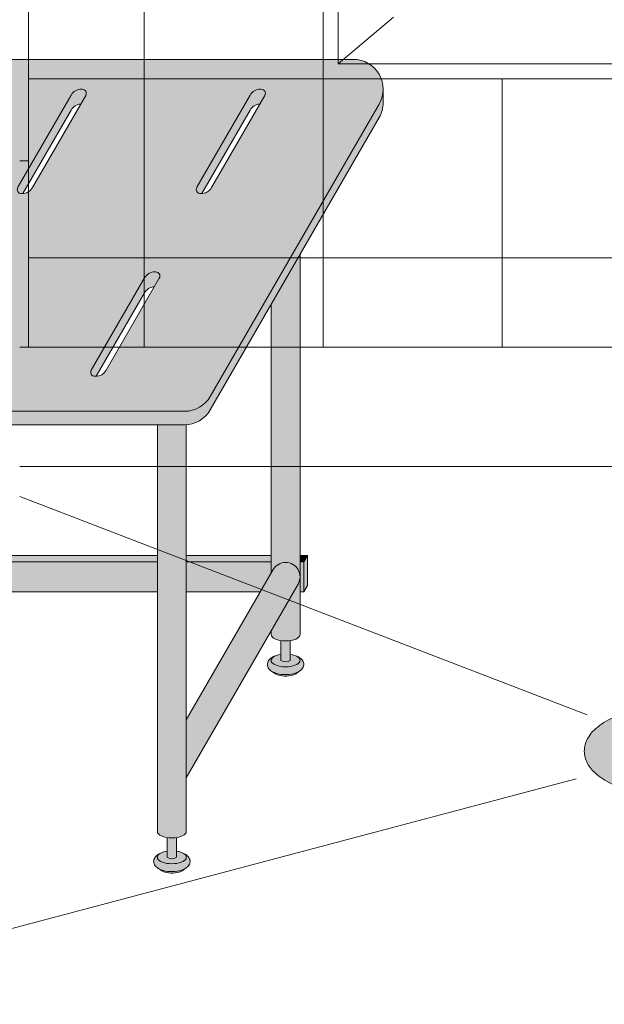
# Model space of a CAD drawing. Units: inches. Extents: x 2 to 891, y -14 to 291.
# Drawn here: x 313 to 333, y 180 to 213 of the extents above; entities that cross this region are included whole.
import ezdxf

# ---------------------------------------------------------------- set-up
doc = ezdxf.new("R2010")
doc.units = ezdxf.units.IN
doc.header["$LTSCALE"] = 0.375
doc.header["$MEASUREMENT"] = 0
doc.layers.get('0').update_dxf_attribs({"lineweight": 13})
doc.layers.add('FILL1', color=254, linetype='Continuous', lineweight=13)
doc.layers.add('OBJECT', color=7, linetype='Continuous', lineweight=13)
doc.layers.add('Seat Fill Top', color=7, linetype='Continuous', lineweight=13, true_color=0xffffff)

# ---------------------------------------------------------------- blocks, each defined once
blk = doc.blocks.new('4LDS4848B perspective')
at = {"layer": 'OBJECT'}
for p, q in [((-21.87499999999983, 49.74278579257486), (-21.87499999999983, -25.50721420742525)), ((-17.99999999999989, 25.49278579257475), (-17.99999999999989, -25.50721420742525)), ((-11.99999999999989, 25.49278579257475), (-11.99999999999989, -25.50721420742525)), ((-11.99999999999989, -4.50721420742525), (-11.99999999999989, -16.50721420742525)), ((-11.49999999997715, -12.50721420728757), (-11.49999999999989, -16.00721420742184)), ((-9.643525833296508, -14.43770170833704), (-11.49999999999591, -16.00721420742184)), ((-11.49999999999591, -16.00721420742184), (11.49999999999966, -16.00721420742173)), ((-21.87499999999989, -16.50721420742525), (21.87500000000011, -16.50721420742525)), ((-5.999999999999886, -16.50721420742525), (-5.999999999999886, -25.50721420742525)), ((-21.87499999999983, -19.25721420742525), (-22.17264973081029, -19.25721420742525)), ((-21.87499999999989, -22.50721420742525), (21.87500000000011, -22.50721420742525)), ((-21.87499999999983, -25.50721420742525), (-22.17264973081029, -25.50721420742525)), ((21.87500000000011, -25.50721420742525), (-21.87499999999983, -25.50721420742525)), ((-21.87499999999983, -29.50721420742525), (-22.17264973081029, -29.50721420742525)), ((21.87500000000011, -29.50721420742525), (-21.87499999999983, -29.50721420742525)), ((-22.17264973081024, -30.50721420742525), (-3.157494927956918, -37.82987841422039)), ((-3.521275406476093, -39.97914887544346), (-32.02505531845281, -47.53421382408635))]:
    blk.add_line(p, q, dxfattribs=at)
blk = doc.blocks.new('SE2216PHS-ISO')
at = {"layer": 'FILL1'}
h = blk.add_hatch(color=256, dxfattribs=at)
h.paths.add_polyline_path([(14.58641275765021, 22.89979830559387), (14.5598399783857, 22.89979830559387, 0.2679491924311312), (14.21342981687192, 22.69979830559385), (12.42941748507617, 19.60979830559382, 0.5773502691896152), (12.550661041606, 19.39979830559383), (12.5772338208705, 19.39979830559383, 0.0124440613874375), (12.59713507177663, 19.40029368708189), (14.21342981687192, 22.19979830559385, -0.2546560120979425), (14.53993872747958, 22.39930292410581), (14.70765631418004, 22.68979830559388, 0.5773502691896156)], flags=16)
h.paths.add_polyline_path([(8.707656314180042, 22.68979830559388, 0.5773502691896156), (8.586412757650214, 22.89979830559387), (8.559839978385702, 22.89979830559387, 0.2679491924311312), (8.213429816871923, 22.69979830559385), (6.429417485076171, 19.60979830559382, 0.5773502691896153), (6.550661041605998, 19.39979830559383), (6.577233820870505, 19.39979830559383, 0.01244406138743919), (6.597135071776631, 19.40029368708189), (8.213429816871923, 22.19979830559385, -0.2546560120979425), (8.539938727479583, 22.39930292410581)], flags=17)
h.paths.add_polyline_path([(11.17138591539399, 16.56479830559388, 0.5773502691896236), (11.05014235886416, 16.77479830559387), (11.02356957959965, 16.77479830559387, 0.2679491924311304), (10.67715941808587, 16.57479830559385), (8.893147086290119, 13.48479830559382, 0.5773502691896194), (9.014390642819947, 13.27479830559383), (9.040963422084452, 13.27479830559383, 0.01244406138743864), (9.060864672990578, 13.27529368708189), (10.67715941808587, 16.07479830559385, -0.2546560120979413), (11.00366832869353, 16.27430292410581)], flags=17)
h.paths.add_polyline_path([(5.17138591539399, 16.56479830559388, 0.5773502691896178), (5.050142358864162, 16.77479830559387), (5.023569579599649, 16.77479830559387, 0.2679491924311319), (4.67715941808587, 16.57479830559385), (2.893147086290119, 13.48479830559382, 0.5773502691896143), (3.014390642819946, 13.27479830559383), (3.040963422084452, 13.27479830559383, 0.01244406138743893), (3.060864672990578, 13.27529368708189), (4.67715941808587, 16.07479830559385, -0.2546560120979425), (5.00366832869353, 16.27430292410581)], flags=17)
h.paths.add_polyline_path([(12.88242499469524, 12.15020169440763), (18.54022473611478, 21.94979830559414, 0.1316524975874077), (18.67419933233055, 22.44979830559414), (18.67419933233055, 22.89979830559407, -0.1316524975874521), (18.54022473611519, 22.39979830559379), (12.88242499469524, 12.60020169440741, -0.2679491924310688), (12.01639959091134, 12.10020169440682), (-0.1741993323291811, 12.10020169440636, -0.414213562373095), (-1.174199332329181, 13.10020169440636), (-1.174199332329181, 12.65020169440654, 0.4142135623730952), (-0.1741993323291811, 11.65020169440654), (12.01639959091134, 11.650201694407, 0.2679491924310755)])
for points in [[(15.89041358368081, 17.36019075911808), (14.91982534838485, 15.67908262235739), (14.91982534838576, 6.679351525347251), (14.98484243184316, 6.791964417255691, -0.7673269879748361), (15.89041358368081, 6.549317358431843)], [(11.10732506858881, 7.04931735843299), (11.10732506858881, 7.265823709379353), (5.391544257543273, 7.265823709379283), (5.391544257543273, 7.049317358432667)], [(16.14041358368127, 7.26582370937934), (15.89041358368081, 7.265823709379312), (15.89041358368081, 7.049317358433207), (16.01541358368127, 7.049317358433235)], [(16.14041358368081, 7.265823709379085), (16.01541358368127, 7.049317358433491), (16.01541358368172, 6.049317358432184), (16.14041358368218, 6.265823709379625)], [(11.10732506858881, 6.049317358432343), (11.10732506858881, 7.049317358433002), (5.391544257543273, 7.04931735843261), (5.391544257543273, 6.049317358432411)], [(15.82539650022477, 6.306670299608363, 1), (14.98484243184362, 6.791964417256885), (12.07791330388407, 1.757015473632662), (12.0779133038842, -0.1841609969641507)], [(16.01541358368081, 7.049317358433207), (15.89041358368081, 7.049317358433235), (15.89041358368081, 6.049317358432383), (16.01541358368172, 6.049317358432383)]]:
    blk.add_hatch(color=256, dxfattribs=at).paths.add_polyline_path(points)
h = blk.add_hatch(color=256, dxfattribs=at)
edge = h.paths.add_edge_path()
edge.add_arc((12.01639959091131, 12.65020169440748), 0.9999999999999934, 269.99999999997397, 273.5267026613607, ccw=False)
edge.add_line((12.01639959091131, 11.65020169440748), (11.10732506858926, 11.65020169440742))
edge.add_line((11.10732506858881, 11.65020169440742), (11.10732506858835, -1.983403969828178))
edge.add_ellipse((11.59261918623656, -1.983403969828263), major_axis=(-0.4852941176477543, 5.175304621325505e-14), ratio=0.446134298914566, start_angle=1.368910734901898e-11, end_angle=71.21791428946233)
edge.add_ellipse((11.59261918623656, -1.983403969828263), major_axis=(-0.4852941176477543, 5.175304621325505e-14), ratio=0.446134298914566, start_angle=71.21791428946233, end_angle=108.782085710543)
edge.add_ellipse((11.59261918623656, -1.983403969828263), major_axis=(-0.4852941176477543, 5.175304621325505e-14), ratio=0.446134298914566, start_angle=108.782085710543, end_angle=180.0000000000137)
edge.add_line((12.07791330388432, -1.983403969829002), (12.07791330388341, 11.65209545601578))
h = blk.add_hatch(color=256, dxfattribs=at)
h.paths.add_polyline_path([(14.91982534838531, 6.679351525347224), (14.91982534838529, 7.049317358433179), (12.07791330388371, 7.04931735843302), (12.07791330388378, 6.049317358432445), (14.5560749525181, 6.049317358432383)])
h.paths.add_polyline_path([(14.91982534838528, 7.265823709379313), (12.0779133038837, 7.265823709379207), (12.07791330388371, 7.049317358433019), (14.91982534838528, 7.049317358433177)])
h = blk.add_hatch(color=256, dxfattribs=at)
edge = h.paths.add_edge_path()
edge.add_arc((15.40511946603215, 6.549317358430109), 0.485294117648725, -30.000000000063608, 2.9189095585024916e-10, ccw=False)
edge.add_line((15.82539650022295, 6.306670299605209), (14.9198253483853, 4.738175054754272))
edge.add_line((14.9198253483853, 4.738175054754272), (14.9198253483853, 4.62004021865102))
edge.add_ellipse((15.40511946603306, 4.620040218651731), major_axis=(-0.4852941176477543, 5.175304621325505e-14), ratio=0.446134298914566, start_angle=1.368910734901898e-11, end_angle=71.21791428946233)
edge.add_ellipse((15.40511946603306, 4.620040218651731), major_axis=(-0.4852941176477543, 5.175304621325505e-14), ratio=0.446134298914566, start_angle=71.21791428946233, end_angle=108.782085710543)
edge.add_ellipse((15.40511946603306, 4.620040218651731), major_axis=(-0.4852941176477543, 5.175304621325505e-14), ratio=0.446134298914566, start_angle=108.782085710543, end_angle=180.0000000000137)
edge.add_line((15.89041358368081, 4.62004021865247), (15.89041358368081, 6.549317358432582))
h = blk.add_hatch(color=256, dxfattribs=at)
edge = h.paths.add_edge_path()
edge.add_ellipse((15.40511946603306, 4.620040218651731), major_axis=(-0.4852941176477543, 5.175304621325505e-14), ratio=0.446134298914566, start_angle=71.21791428946233, end_angle=108.78208571054299, ccw=False)
edge.add_line((15.24886946603351, 4.415062836414229), (15.24886946603306, 3.751722094241394))
edge.add_arc((15.40511946603306, 3.961616098798636), 0.2616668791594961, 233.3351418275901, 306.6648581724099)
edge.add_line((15.56136946603306, 3.751722094241394), (15.56136946603306, 4.415062836414201))
h = blk.add_hatch(color=256, dxfattribs=at)
edge = h.paths.add_edge_path()
edge.add_ellipse((15.40511946603215, 3.751722094241451), major_axis=(0.4852941176478437, 1.166746430055738e-14), ratio=0.4461342989144839, start_angle=140.4923766182403, end_angle=399.1198090078655)
edge.add_ellipse((15.40511946603215, 3.751722094241451), major_axis=(0.4852941176478437, 1.166746430055738e-14), ratio=0.4461342989144839, start_angle=399.1198090078655, end_angle=431.2179142893494)
edge.add_line((15.56136946603351, 3.956699476478725), (15.56136946603306, 3.751722094241394))
edge.add_arc((15.40511946603306, 3.961616098798636), 0.2616668791594961, 233.33514182759012, 306.6648581724099, ccw=False)
edge.add_line((15.24886946603306, 3.751722094241394), (15.24886946603306, 3.956699476479095))
edge.add_ellipse((15.40511946603215, 3.751722094241451), major_axis=(0.4852941176478437, 1.166746430055738e-14), ratio=0.4461342989144839, start_angle=108.7820857104225, end_angle=140.4923766182403)
h = blk.add_hatch(color=256, dxfattribs=at)
edge = h.paths.add_edge_path()
edge.add_spline(control_points=[(15.88559126967425, 3.394439384206983), (15.92141012865272, 3.419348421563377), (15.95313986141605, 3.449221616157793), (16.00470606132217, 3.530099929807484), (16.02034433321273, 3.585962088474936), (16.00728599386434, 3.694298511825316), (15.98088056448773, 3.742014819630306), (15.90452117399468, 3.826187098254714), (15.8497771829941, 3.859512491367276), (15.7858044146094, 3.886593117126957), (15.78371880720329, 3.887463595251241), (15.7816243839095, 3.888325493380343)], knot_values=[2.315626468868737, 2.315626468868737, 2.315626468868737, 2.315626468868737, 2.60722743622083, 2.60722743622083, 2.938076511996497, 2.938076511996497, 3.268925587772164, 3.268925587772164, 3.695991378786112, 3.695991378786112, 3.710319608146761, 3.710319608146761, 3.710319608146761, 3.710319608146761], degree=3, periodic=0)
edge.add_ellipse((15.40511946603215, 3.751722094241451), major_axis=(0.4852941176478437, 1.166746430055738e-14), ratio=0.4461342989144839, start_angle=140.4923766182403, end_angle=399.11980900786546, ccw=False)
edge.add_spline(control_points=[(15.03069566949739, 3.88945929547814), (14.99250456954246, 3.873876073912903), (14.95708696799443, 3.855208712400817), (14.89021174463028, 3.80866466114194), (14.85896981973633, 3.779658115411884), (14.81087173166611, 3.706420069007329), (14.79482534838621, 3.660734135309959), (14.79482534838621, 3.613545892412596), (14.79482534838621, 3.559649899934989), (14.81579223900621, 3.508320526211527), (14.88303287960548, 3.419446608390167), (14.93284169244157, 3.38445134891581), (15.06750237280698, 3.317809675078315), (15.16063503641794, 3.293168169568567), (15.36823254932256, 3.267473853491857), (15.48328565725819, 3.269360310351097), (15.69591746074616, 3.303569089130356), (15.79296471423527, 3.334671738969099), (15.87587509416267, 3.387824037517483), (15.88077022098764, 3.39108674581292), (15.88559126967425, 3.394439384206983)], knot_values=[3.71031960814676, 3.71031960814676, 3.71031960814676, 3.71031960814676, 3.970818651898325, 3.970818651898325, 4.25583431994044, 4.25583431994044, 4.540849987982556, 4.540849987982556, 4.540849987982556, 4.866380275986973, 4.866380275986973, 5.274487234874363, 5.274487234874363, 5.841024801906941, 5.841024801906941, 6.457746190249374, 6.457746190249374, 7.074467578591808, 7.074467578591808, 7.113715687015382, 7.113715687015382, 7.113715687015382, 7.113715687015382], degree=3, periodic=0)
h = blk.add_hatch(color=256, dxfattribs=at)
edge = h.paths.add_edge_path()
edge.add_spline(control_points=[(15.0718939627202, 3.301722094241434), (15.09122215753882, 3.288097026180743), (15.12359195042222, 3.270778042225608), (15.24035531049662, 3.233008800145605), (15.34386769931984, 3.219234797854462), (15.54417828717555, 3.225928396828813), (15.64067633833997, 3.2467561691874), (15.72339005643403, 3.283032961919254), (15.74035328446803, 3.293115329971222), (15.7522650600647, 3.301722094241406)], knot_values=[3.689963567044109, 3.689963567044109, 3.689963567044109, 3.689963567044109, 4.083871524789836, 4.083871524789836, 4.785972266754666, 4.785972266754666, 5.488073008719497, 5.488073008719497, 5.733635841197708, 5.733635841197708, 5.733635841197708, 5.733635841197708], degree=3, periodic=0)
edge.add_line((15.75226506006379, 3.301722094241491), (15.88559126960695, 3.394439384207836))
edge.add_spline(control_points=[(15.88559126960558, 3.394439384206642), (15.88077022091852, 3.391086745812721), (15.875875094094, 3.387824037517397), (15.79296471416706, 3.334671738969099), (15.69591746067795, 3.303569089130356), (15.48328565718998, 3.269360310351097), (15.36823254925434, 3.267473853491857), (15.16063503634973, 3.293168169568567), (15.06750237273877, 3.317809675078315), (14.97314561138933, 3.364505507128975), (14.95759887409781, 3.37304092449029), (14.94272232368326, 3.382323722088991)], knot_values=[3.7103196081481, 3.7103196081481, 3.7103196081481, 3.7103196081481, 3.749567716570335, 3.749567716570335, 4.366289104912768, 4.366289104912768, 4.983010493255201, 4.983010493255201, 5.549548060287779, 5.549548060287779, 5.665944076262452, 5.665944076262452, 5.665944076262452, 5.665944076262452], degree=3, periodic=0)
edge.add_line((14.9427223236828, 3.3823237220899), (15.07189396120316, 3.30172209516406))
h = blk.add_hatch(color=256, dxfattribs=at)
edge = h.paths.add_edge_path()
edge.add_ellipse((11.59261918623656, -1.983403969828263), major_axis=(-0.4852941176477543, 5.175304621325505e-14), ratio=0.446134298914566, start_angle=71.21791428946233, end_angle=108.78208571054299, ccw=False)
edge.add_line((11.43636918623656, -2.188381352065793), (11.43636918623656, -2.8517220942386))
edge.add_arc((11.59261918623656, -2.641828089681358), 0.2616668791594961, 233.3351418275901, 306.6648581724099)
edge.add_line((11.74886918623656, -2.8517220942386), (11.74886918623702, -2.188381352065765))
h = blk.add_hatch(color=256, dxfattribs=at)
edge = h.paths.add_edge_path()
edge.add_ellipse((11.59261918623565, -2.851722094238543), major_axis=(0.4852941176478437, 1.166746430055738e-14), ratio=0.4461342989144839, start_angle=140.4923766182403, end_angle=399.1198090078655)
edge.add_ellipse((11.59261918623565, -2.851722094238543), major_axis=(0.4852941176478437, 1.166746430055738e-14), ratio=0.4461342989144839, start_angle=399.1198090078655, end_angle=431.2179142893494)
edge.add_line((11.74886918623656, -2.646744712001297), (11.74886918623656, -2.8517220942386))
edge.add_arc((11.59261918623656, -2.641828089681358), 0.2616668791594961, 233.33514182759012, 306.6648581724099, ccw=False)
edge.add_line((11.43636918623656, -2.8517220942386), (11.43636918623656, -2.646744712000956))
edge.add_ellipse((11.59261918623565, -2.851722094238543), major_axis=(0.4852941176478437, 1.166746430055738e-14), ratio=0.4461342989144839, start_angle=108.7820857104225, end_angle=140.4923766182403)
h = blk.add_hatch(color=256, dxfattribs=at)
edge = h.paths.add_edge_path()
edge.add_spline(control_points=[(12.0730909898773, -3.209004804273011), (12.10890984885577, -3.184095766916617), (12.1406395816191, -3.154222572322201), (12.19220578152567, -3.07334425867251), (12.20784405341624, -3.017482100005058), (12.19478571406785, -2.909145676654678), (12.16838028469124, -2.861429368849688), (12.09202089419819, -2.77725709022528), (12.03727690319761, -2.743931697112718), (11.97330413481291, -2.716851071353037), (11.97121852740679, -2.715980593228753), (11.96912410411301, -2.715118695099651)], knot_values=[2.315626468868737, 2.315626468868737, 2.315626468868737, 2.315626468868737, 2.60722743622083, 2.60722743622083, 2.938076511996497, 2.938076511996497, 3.268925587772164, 3.268925587772164, 3.695991378786112, 3.695991378786112, 3.710319608146761, 3.710319608146761, 3.710319608146761, 3.710319608146761], degree=3, periodic=0)
edge.add_ellipse((11.59261918623565, -2.851722094238543), major_axis=(0.4852941176478437, 1.166746430055738e-14), ratio=0.4461342989144839, start_angle=140.4923766182403, end_angle=399.11980900786546, ccw=False)
edge.add_spline(control_points=[(11.2181953897009, -2.713984893001854), (11.18000428974597, -2.72956811456709), (11.14458668819793, -2.748235476079177), (11.07771146483378, -2.794779527338054), (11.04646953993984, -2.82378607306811), (10.99837145186962, -2.897024119472665), (10.98232506858972, -2.942710053170035), (10.98232506858972, -2.989898296067398), (10.98232506858972, -3.043794288545005), (11.00329195920972, -3.095123662268467), (11.07053259980898, -3.183997580089827), (11.12034141264508, -3.218992839564184), (11.25500209301049, -3.285634513401678), (11.34813475662145, -3.310276018911427), (11.55573226952606, -3.335970334988136), (11.6707853774617, -3.334083878128897), (11.88341718094966, -3.299875099349638), (11.98046443443877, -3.268772449510895), (12.06337481436617, -3.215620150962511), (12.06826994119069, -3.212357442667074), (12.0730909898773, -3.209004804273011)], knot_values=[3.71031960814676, 3.71031960814676, 3.71031960814676, 3.71031960814676, 3.970818651898325, 3.970818651898325, 4.25583431994044, 4.25583431994044, 4.540849987982556, 4.540849987982556, 4.540849987982556, 4.866380275986973, 4.866380275986973, 5.274487234874363, 5.274487234874363, 5.841024801906941, 5.841024801906941, 6.457746190249374, 6.457746190249374, 7.074467578591808, 7.074467578591808, 7.113715687015382, 7.113715687015382, 7.113715687015382, 7.113715687015382], degree=3, periodic=0)
h = blk.add_hatch(color=256, dxfattribs=at)
edge = h.paths.add_edge_path()
edge.add_spline(control_points=[(11.25939368292325, -3.30172209423856), (11.27872187774187, -3.315347162299251), (11.31109167062527, -3.332666146254386), (11.42785503069967, -3.370435388334389), (11.53136741952289, -3.384209390625532), (11.7316780073786, -3.377515791651181), (11.82817605854302, -3.356688019292594), (11.91088977663708, -3.32041122656074), (11.92785300467108, -3.310328858508772), (11.93976478026775, -3.301722094238588)], knot_values=[3.689963567044109, 3.689963567044109, 3.689963567044109, 3.689963567044109, 4.083871524789836, 4.083871524789836, 4.785972266754666, 4.785972266754666, 5.488073008719497, 5.488073008719497, 5.733635841197708, 5.733635841197708, 5.733635841197708, 5.733635841197708], degree=3, periodic=0)
edge.add_line((11.93976478026684, -3.301722094238503), (12.07309098981, -3.209004804272158))
edge.add_spline(control_points=[(12.07309098980909, -3.209004804273352), (12.06826994112203, -3.212357442667273), (12.06337481429705, -3.215620150962597), (11.98046443437011, -3.268772449510895), (11.883417180881, -3.299875099349638), (11.67078537739303, -3.334083878128897), (11.55573226945739, -3.335970334988136), (11.34813475655278, -3.310276018911427), (11.25500209294182, -3.285634513401678), (11.16064533159283, -3.238938681351019), (11.14509859430132, -3.230403263989704), (11.13022204388631, -3.221120466391003)], knot_values=[3.7103196081481, 3.7103196081481, 3.7103196081481, 3.7103196081481, 3.749567716570335, 3.749567716570335, 4.366289104912768, 4.366289104912768, 4.983010493255201, 4.983010493255201, 5.549548060287779, 5.549548060287779, 5.665944076262452, 5.665944076262452, 5.665944076262452, 5.665944076262452], degree=3, periodic=0)
edge.add_line((11.13022204388631, -3.221120466390094), (11.25939368140712, -3.301722093315934))
at = {"layer": 'Seat Fill Top'}
h = blk.add_hatch(color=256, dxfattribs=at)
h.paths.add_polyline_path([(18.54022473611519, 22.39979830559379, 0.5773502691898388), (17.67419933233055, 23.89979830559404), (5.483600409088221, 23.89979830559381, 0.2679491924309653), (4.617575005304483, 23.39979830559362), (-1.040224736113611, 13.6002016944063, 0.5773502691895871), (-0.1741993323291811, 12.10020169440636), (12.01639959091134, 12.10020169440682, 0.2679491924310689), (12.88242499469524, 12.60020169440741)])
h.paths.add_polyline_path([(10.67715941808587, 16.57479830559385, -0.2679491924311302), (11.02356957959965, 16.77479830559387), (11.05014235886416, 16.77479830559387, -0.5773502691896236), (11.17138591539399, 16.56479830559388), (9.387373583598237, 13.47479830559385, -0.267949192431135), (9.040963422084452, 13.27479830559383), (9.014390642819947, 13.27479830559383, -0.5773502691896194), (8.893147086290119, 13.48479830559382)], flags=16)
h.paths.add_polyline_path([(6.577233820870505, 19.39979830559383), (6.550661041605998, 19.39979830559383, -0.5773502691896153), (6.429417485076171, 19.60979830559382), (8.213429816871923, 22.69979830559385, -0.2679491924311312), (8.559839978385702, 22.89979830559387), (8.586412757650214, 22.89979830559387, -0.5773502691896156), (8.707656314180042, 22.68979830559388), (6.92364398238429, 19.59979830559385, -0.2679491924311362)], flags=16)
h.paths.add_polyline_path([(5.17138591539399, 16.56479830559388), (3.387373583598237, 13.47479830559385, -0.2679491924311359), (3.040963422084452, 13.27479830559383), (3.014390642819946, 13.27479830559383, -0.5773502691896142), (2.893147086290119, 13.48479830559382), (4.67715941808587, 16.57479830559385, -0.2679491924311319), (5.023569579599649, 16.77479830559387), (5.050142358864162, 16.77479830559387, -0.5773502691896178)], flags=16)
h.paths.add_polyline_path([(12.42941748507617, 19.60979830559382), (14.21342981687192, 22.69979830559385, -0.2679491924311312), (14.5598399783857, 22.89979830559387), (14.58641275765021, 22.89979830559387, -0.5773502691896156), (14.70765631418004, 22.68979830559388), (12.92364398238429, 19.59979830559385, -0.2679491924311362), (12.5772338208705, 19.39979830559383), (12.550661041606, 19.39979830559383, -0.5773502691896152)], flags=16)
for p, q in [((5.48360040908824, 23.89979830559407), (8.156250139898248, 23.89979830559407)), ((5.483600409088221, 23.89979830559381), (17.67419933233055, 23.89979830559404)), ((8.559839978385702, 22.89979830559387), (8.586412757650214, 22.89979830559387)), ((14.5598399783857, 22.89979830559387), (14.58641275765021, 22.89979830559387)), ((18.67419933233055, 22.89979830559407), (18.67419933233055, 22.44979830559414)), ((8.213429816871923, 22.69979830559385), (6.429417485076171, 19.60979830559382)), ((8.707656314180042, 22.68979830559388), (6.92364398238429, 19.59979830559385)), ((14.21342981687192, 22.69979830559385), (12.42941748507617, 19.60979830559382)), ((14.70765631418004, 22.68979830559388), (12.92364398238429, 19.59979830559385)), ((8.213429816871923, 22.19979830559385), (6.597135071776631, 19.40029368708189)), ((14.21342981687192, 22.19979830559385), (12.59713507177663, 19.40029368708189)), ((18.54022473611519, 22.39979830559379), (12.88242499469524, 12.60020169440741)), ((18.54022473611478, 21.94979830559414), (12.88242499469524, 12.15020169440763)), ((6.550661041605998, 19.39979830559383), (6.577233820870505, 19.39979830559383)), ((12.550661041606, 19.39979830559383), (12.5772338208705, 19.39979830559383)), ((15.89041358368081, 4.620040218651731), (15.89041358368081, 17.36019075911884)), ((10.67715941808587, 16.57479830559385), (8.893147086290119, 13.48479830559382)), ((11.17138591539399, 16.56479830559388), (9.387373583598237, 13.47479830559385)), ((11.02356957959965, 16.77479830559387), (11.05014235886416, 16.77479830559387)), ((10.67715941808587, 16.07479830559385), (9.060864672990578, 13.27529368708189)), ((14.9198253483853, 6.679351525349183), (14.91982534838485, 15.6790826223577)), ((9.014390642819947, 13.27479830559383), (9.040963422084452, 13.27479830559383)), ((-0.1741993323291811, 12.10020169440636), (12.01639959091134, 12.10020169440682)), ((-0.1741993323291811, 11.65020169440654), (12.01639959091134, 11.650201694407)), ((11.10732506858881, -1.983403969828263), (11.10732506858881, 11.65020169440745)), ((12.07791330388432, -1.983403969828263), (12.07791330388341, 11.65209545601578)), ((11.10732506858881, 7.265823709379331), (5.391544257542364, 7.265823709379283)), ((14.91982534838439, 7.265823709379312), (12.0779133038837, 7.265823709379206)), ((16.14041358368081, 7.265823709379312), (15.89041358368172, 7.265823709379312)), ((16.01541358368081, 7.049317358433235), (16.14041358368081, 7.265823709379312)), ((16.14041358368172, 6.265823709379568), (16.14041358368081, 7.265823709379312)), ((11.10732506858881, 7.049317358432986), (5.391544257544183, 7.049317358432639)), ((14.9198253483853, 7.049317358433179), (12.07791330388371, 7.04931735843302)), ((16.01541358368081, 7.049317358433235), (15.8904135836799, 7.049317358433235)), ((16.01541358368172, 6.049317358432383), (16.01541358368081, 7.049317358433235)), ((14.98484243184362, 6.791964417256885), (12.07791330388407, 1.75701547363266)), ((15.82539650022477, 6.306670299608363), (12.07791330388419, -0.1841609969641509)), ((11.10732506858881, 6.04931735843236), (5.391544257543273, 6.049317358432383)), ((14.55607495251729, 6.049317358432383), (12.07791330388378, 6.049317358432444)), ((16.01541358368172, 6.049317358432383), (15.8904135836799, 6.049317358432411)), ((16.01541358368172, 6.049317358432383), (16.14041358368172, 6.265823709379568)), ((14.9198253483853, 4.620040218651731), (14.9198253483853, 4.738175054754528)), ((15.24886946603306, 4.415062836414229), (15.24886946603306, 3.751722094241451)), ((15.56136946603306, 3.751722094241451), (15.56136946603306, 4.415062836414229)), ((15.0718939627393, 3.301722094241434), (14.94272232375238, 3.382323722088621)), ((15.75226506013291, 3.301722094241406), (15.88559126967789, 3.394439384208887)), ((11.43636918623656, -2.188381352065765), (11.43636918623656, -2.851722094238543)), ((11.74886918623656, -2.851722094238543), (11.74886918623656, -2.188381352065765)), ((11.2593936829428, -3.30172209423856), (11.13022204395588, -3.221120466391373)), ((11.93976478033642, -3.301722094238588), (12.07309098988139, -3.209004804271107))]:
    blk.add_line(p, q)
for centre, radius, start, end in [((17.67419933233055, 22.89979830559407), 1, 329.9999999999601, 90), ((8.559839978385709, 22.49979830559387), 0.4, 90.00000000000105, 150.0000000000029), ((8.586412757650217, 22.75979830559387), 0.14, 330.0000000000028, 90.00000000000112), ((14.55983997838571, 22.49979830559387), 0.4, 90.00000000000105, 150.0000000000029), ((14.58641275765022, 22.75979830559387), 0.14, 330.0000000000028, 90.00000000000112), ((17.67419933233055, 22.44979830559414), 1, 329.9999999999601, 0), ((8.559839978385709, 21.99979830559387), 0.4, 92.85182159012821, 150.0000000000029), ((14.55983997838571, 21.99979830559387), 0.4, 92.85182159012798, 150.0000000000029), ((6.550661041605996, 19.53979830559383), 0.14, 150.0000000000029, 270.0000000000011), ((6.577233820870505, 19.79979830559383), 0.4, 270, 330.0000000000028), ((12.55066104160599, 19.53979830559383), 0.14, 150.0000000000029, 270.0000000000011), ((12.5772338208705, 19.79979830559383), 0.4, 270, 330.0000000000028), ((11.02356957959966, 16.37479830559387), 0.4, 90.00000000000101, 150.0000000000029), ((11.05014235886416, 16.63479830559387), 0.14, 330.0000000000028, 90.00000000000105), ((11.02356957959966, 15.87479830559387), 0.4, 92.85182159012798, 150.0000000000029), ((9.014390642819944, 13.41479830559383), 0.14, 150.0000000000029, 270.0000000000011), ((9.040963422084452, 13.67479830559383), 0.4, 270, 330.0000000000028), ((12.01639959091131, 13.10020169440727), 1, 270, 329.9999999999601), ((12.01639959091131, 12.65020169440745), 1, 270, 329.9999999999601), ((15.40511946603397, 6.549317358432582), 0.4852941176486638, 329.9999999999601, 149.9999999999615), ((15.40511946603306, 3.961616098798551), 0.261666879159392, 233.3351418275885, 306.6648581724115), ((11.59261918623656, -2.641828089681443), 0.261666879159392, 233.3351418275885, 306.6648581724115)]:
    blk.add_arc(centre, radius, start, end)
at = {"extrusion": (0, 0, -1)}
for centre, major_axis, ratio, start_param, end_param in [((15.40511946603306, 4.620040218651731), (-0.4852941176477543, 5.175304621325505e-14), 0.446134298914566, 3.141592653589554, 6.283185307179347), ((15.40511946603215, 3.751722094241451), (0.4852941176478437, 1.166746430055738e-14), 0.4461342989144839, -1.242987090752266, 4.384579744346039), ((11.59261918623656, -1.983403969828263), (-0.4852941176477543, 5.175304621325505e-14), 0.446134298914566, 3.141592653589554, 6.283185307179347), ((11.59261918623565, -2.851722094238543), (0.4852941176478437, 1.166746430055738e-14), 0.4461342989144839, -1.242987090752266, 4.384579744346039)]:
    blk.add_ellipse(centre, major_axis=major_axis, ratio=ratio, start_param=start_param, end_param=end_param, dxfattribs=at)
for points, knots in [([(15.7816243839095, 3.888325493380343), (15.78371880720329, 3.887463595251241), (15.7858044146094, 3.886593117126957), (15.8497771829941, 3.859512491367276), (15.90452117399468, 3.826187098254714), (15.98088056448773, 3.742014819630306), (16.00728599386434, 3.694298511825316), (16.02034433321273, 3.585962088474936), (16.00470606132217, 3.530099929807484), (15.94988839436678, 3.444121896335623), (15.91273160518881, 3.411452059476012), (15.79296471423527, 3.334671738969099), (15.69591746074616, 3.303569089130356), (15.48328565725819, 3.269360310351097), (15.36823254932256, 3.267473853491857), (15.16063503641794, 3.293168169568567), (15.06750237280698, 3.317809675078315), (14.93284169244157, 3.38445134891581), (14.88303287960548, 3.419446608390167), (14.81579223900621, 3.508320526211527), (14.79482534838621, 3.559649899934989), (14.79482534838621, 3.613545892412596), (14.79482534838621, 3.660734135309959), (14.81087173166611, 3.706420069007329), (14.85896981973633, 3.779658115411884), (14.89021174463028, 3.80866466114194), (14.95708696799443, 3.855208712400817), (14.99250456954246, 3.873876073912903), (15.03069566949739, 3.88945929547814)], [2.315626468868737, 2.315626468868737, 2.315626468868737, 2.315626468868737, 2.329954698229385, 2.329954698229385, 2.757020489243333, 2.757020489243333, 3.087869565019, 3.087869565019, 3.418718640794668, 3.418718640794668, 3.749567716570335, 3.749567716570335, 4.366289104912768, 4.366289104912768, 4.983010493255201, 4.983010493255201, 5.549548060287779, 5.549548060287779, 5.957655019175169, 5.957655019175169, 6.283185307179586, 6.283185307179586, 6.283185307179586, 6.568200975221702, 6.568200975221702, 6.853216643263817, 6.853216643263817, 7.113715687015382, 7.113715687015382, 7.113715687015382, 7.113715687015382]), ([(15.75226506013291, 3.301722094241406), (15.74035328453624, 3.293115329971222), (15.72339005650224, 3.283032961919254), (15.64067633840818, 3.2467561691874), (15.54417828724377, 3.225928396828813), (15.34386769938806, 3.219234797854462), (15.24035531056484, 3.233008800145605), (15.12359195049044, 3.270778042225608), (15.09122215760704, 3.288097026180743), (15.07189396278841, 3.301722094241434)], [3.689963567044108, 3.689963567044108, 3.689963567044108, 3.689963567044108, 3.93552639952232, 3.93552639952232, 4.63762714148715, 4.63762714148715, 5.339727883451981, 5.339727883451981, 5.733635841197708, 5.733635841197708, 5.733635841197708, 5.733635841197708]), ([(11.96912410411301, -2.715118695099651), (11.97121852740679, -2.715980593228753), (11.97330413481291, -2.716851071353037), (12.03727690319761, -2.743931697112718), (12.09202089419819, -2.77725709022528), (12.16838028469124, -2.861429368849688), (12.19478571406785, -2.909145676654678), (12.20784405341624, -3.017482100005058), (12.19220578152567, -3.07334425867251), (12.13738811457029, -3.15932229214437), (12.10023132539231, -3.191992129003982), (11.98046443443877, -3.268772449510895), (11.88341718094966, -3.299875099349638), (11.6707853774617, -3.334083878128897), (11.55573226952606, -3.335970334988136), (11.34813475662145, -3.310276018911427), (11.25500209301049, -3.285634513401678), (11.12034141264508, -3.218992839564184), (11.07053259980898, -3.183997580089827), (11.00329195920972, -3.095123662268467), (10.98232506858972, -3.043794288545005), (10.98232506858972, -2.989898296067398), (10.98232506858972, -2.942710053170035), (10.99837145186962, -2.897024119472665), (11.04646953993984, -2.82378607306811), (11.07771146483378, -2.794779527338054), (11.14458668819793, -2.748235476079177), (11.18000428974597, -2.72956811456709), (11.2181953897009, -2.713984893001854)], [2.315626468868737, 2.315626468868737, 2.315626468868737, 2.315626468868737, 2.329954698229385, 2.329954698229385, 2.757020489243333, 2.757020489243333, 3.087869565019, 3.087869565019, 3.418718640794668, 3.418718640794668, 3.749567716570335, 3.749567716570335, 4.366289104912768, 4.366289104912768, 4.983010493255201, 4.983010493255201, 5.549548060287779, 5.549548060287779, 5.957655019175169, 5.957655019175169, 6.283185307179586, 6.283185307179586, 6.283185307179586, 6.568200975221702, 6.568200975221702, 6.853216643263817, 6.853216643263817, 7.113715687015382, 7.113715687015382, 7.113715687015382, 7.113715687015382]), ([(11.93976478033642, -3.301722094238588), (11.92785300473975, -3.310328858508772), (11.91088977670574, -3.32041122656074), (11.82817605861169, -3.356688019292594), (11.73167800744727, -3.377515791651181), (11.53136741959156, -3.384209390625532), (11.42785503076834, -3.370435388334389), (11.31109167069394, -3.332666146254386), (11.27872187781054, -3.315347162299251), (11.25939368299191, -3.30172209423856)], [3.689963567044108, 3.689963567044108, 3.689963567044108, 3.689963567044108, 3.93552639952232, 3.93552639952232, 4.63762714148715, 4.63762714148715, 5.339727883451981, 5.339727883451981, 5.733635841197708, 5.733635841197708, 5.733635841197708, 5.733635841197708])]:
    blk.add_open_spline(points, degree=3, knots=knots)
blk = doc.blocks.new('SD-ISO-RNDRD')
at = {"layer": 'FILL1'}
h = blk.add_hatch(color=256, dxfattribs=at)
h.dxf.hatch_style = 2
edge = h.paths.add_edge_path()
edge.add_spline(control_points=[(-3.249743076283721, 4.08560155875648e-05), (-3.249743076283721, -0.142918897277724), (-3.210767962559203, -0.2845174542324429), (-3.073131576772994, -0.540709197657506), (-2.975685899690347, -0.6564033105897948), (-2.620703242722357, -0.9689005684688397), (-2.298304071367738, -1.135820552291918), (-1.535049816688229, -1.391890299868109), (-1.093851293807688, -1.479347322835054), (-0.1700671724670428, -1.56239422990754), (0.3117379447763824, -1.557713771491521), (1.327407319759345, -1.445519930257262), (1.847458646628866, -1.316200798413973), (2.569128261003584, -0.9917324592402821), (2.820582408904215, -0.8243939062766827), (3.112856032090463, -0.4876929599797535), (3.196470809981975, -0.3365885381486464), (3.266838538274101, -0.01019204469118051), (3.250040445408558, 0.1621100684894969), (3.124048647616064, 0.4736256158785608), (3.018598656581503, 0.6132735755372494), (2.749427197434557, 0.8609609783584773), (2.584862747500097, 0.9700660853547163), (1.944788106907026, 1.294956209073405), (1.349370399295935, 1.448963429494043), (0.06422392116223818, 1.578755769878669), (-0.621496459000582, 1.552655067685677), (-1.840450374900684, 1.32560776530471), (-2.370692488416353, 1.128831995822466), (-2.909913479855504, 0.7295910328060273), (-3.048023110038912, 0.584744132511986), (-3.209500404889468, 0.2890448758475799), (-3.249743076283721, 0.1452716012377238), (-3.249743076283721, 4.08560155875648e-05)], knot_values=[0, 0, 0, 0, 0.2285663595152436, 0.2285663595152436, 0.4571327190304872, 0.4571327190304872, 0.9116125691301372, 0.9116125691301372, 1.366092419229787, 1.366092419229787, 1.820572269329437, 1.820572269329437, 2.374994430783766, 2.374994430783766, 2.782053199109228, 2.782053199109228, 3.048509342117717, 3.048509342117717, 3.314965485126208, 3.314965485126208, 3.581421628134698, 3.581421628134698, 3.847877771143188, 3.847877771143188, 4.483249248552446, 4.483249248552446, 5.118620725961704, 5.118620725961704, 5.753992203370962, 5.753992203370962, 6.050988049137269, 6.050988049137269, 6.283185307179586, 6.283185307179586, 6.283185307179586, 6.283185307179586], degree=3, periodic=0)
for p, q in [((-0.1247418190760072, 1.075001568348512), (0.1252581809239928, 1.074998425329639)), ((-0.1247418190758935, 0.8677040865321288), (-0.1247418190760072, 1.075001568348512)), ((0.1252581809241065, 0.8677008692877592), (0.1252581809239928, 1.074998425329639)), ((-0.6872430762936119, 0.7750010968877632), (-0.6872430762934982, 0.7250010968838296)), ((-0.5872418190859889, 0.8750010968798705), (-0.4122418190859207, 0.8749988967666411)), ((-0.3122430762934982, 0.7749988967745622), (-0.3122430762934982, 0.7249988967706287)), ((-0.1872430762837212, 0.7750010968877632), (-0.1872430762836075, 0.7250010968838296)), ((0.1877569237163925, 0.7749988967745622), (0.1877569237163925, 0.7249988967706287)), ((0.3127569237261696, 0.7750010968877632), (0.3127569237262833, 0.7250010968838296)), ((0.4127581809337926, 0.8750010968798705), (0.5877581809338608, 0.8749988967666411)), ((0.6877569237262833, 0.7749988967745622), (0.6877569237262833, 0.7249988967706287)), ((-1.187243076303275, 0.400001096858162), (-1.187243076303389, 0.3500010968541858)), ((-1.087241819095652, 0.5000010968502551), (-0.9122418190960389, 0.4999988967370399)), ((-0.8122430763036164, 0.3999988967450179), (-0.8122430763035027, 0.3499988967410417)), ((-0.6872430762933845, 0.400001096858162), (-0.6872430762934982, 0.3500010968541858)), ((-0.5872443335010757, 0.6250010968917508), (-0.4122443335011212, 0.6249988967785356)), ((-0.5872418190857616, 0.5000010968502551), (-0.4122418190861481, 0.4999988967370399)), ((-0.3122430762937256, 0.3999988967450179), (-0.3122430762936119, 0.3499988967410417)), ((-0.1872430762834938, 0.400001096858162), (-0.1872430762836075, 0.3500010968541858)), ((-0.08724433349118499, 0.6250010968917508), (0.08775566650876954, 0.6249988967785356)), ((-0.08724181907587081, 0.5000010968502551), (0.08775818092374266, 0.4999988967370399)), ((0.1877569237161651, 0.3999988967450179), (0.1877569237162788, 0.3499988967410417)), ((0.312756923726397, 0.400001096858162), (0.3127569237262833, 0.3500010968541858)), ((0.4127556665187058, 0.6250010968917508), (0.5877556665186603, 0.6249988967785356)), ((0.4127581809340199, 0.5000010968502551), (0.5877581809336334, 0.4999988967370399)), ((0.6877569237260559, 0.3999988967450179), (0.6877569237261696, 0.3499988967410417)), ((0.8127569237364014, 0.400001096858162), (0.8127569237362877, 0.3500010968541858)), ((0.9127581809440244, 0.5000010968502551), (1.087758180943638, 0.4999988967370399)), ((1.18775692373606, 0.3999988967450179), (1.187756923736174, 0.3499988967410417)), ((-1.437243076303162, 0.09999889671342999), (-1.437243076303389, -0.1000011032865871)), ((-1.153389353692319, 0.0999988967134442), (-1.437243076303162, 0.09999889671342999)), ((-1.087244333510966, 0.2500010968621353), (-0.9122443335111257, 0.249998896748906)), ((-1.087241819095766, 0.1250010968206112), (-0.9122418190956978, 0.1249988967073818)), ((-0.8122430763032753, 0.02499889671544508), (-0.8122430763032753, -0.02500110328860217)), ((-0.6872430762934982, 0.02500109682851814), (-0.6872430762933845, -0.02499890317545805)), ((-0.5872443335010757, 0.2500010968621353), (-0.4122443335012349, 0.249998896748906)), ((-0.5872418190858752, 0.1250010968206112), (-0.412241819085807, 0.1249988967073818)), ((-0.3122430762933845, 0.02499889671544508), (-0.3122430762933845, -0.02500110328860217)), ((-0.1872430762836075, 0.02500109682851814), (-0.1872430762834938, -0.02499890317545805)), ((-0.08724433349118499, 0.2500010968621353), (0.08775566650865585, 0.249998896748906)), ((-0.0872418190759845, 0.1250010968206112), (0.08775818092408372, 0.1249988967073818)), ((0.1877569237165062, 0.02499889671544508), (0.1877569237165062, -0.02500110328860217)), ((0.3127569237262833, 0.02500109682851814), (0.312756923726397, -0.02499890317545805)), ((0.4127556665187058, 0.2500010968621353), (0.5877556665185466, 0.249998896748906)), ((0.4127581809339063, 0.1250010968206112), (0.5877581809339745, 0.1249988967073818)), ((0.687756923726397, 0.02499889671544508), (0.687756923726397, -0.02500110328860217)), ((0.8127569237362877, 0.02500109682851814), (0.8127569237364014, -0.02499890317545805)), ((0.9127556665287102, 0.2500010968621353), (1.087755666528551, 0.249998896748906)), ((0.9127581809439107, 0.1250010968206112), (1.087758180943979, 0.1249988967073818)), ((1.153900686710131, 0.0999988967134442), (1.437754409320974, 0.09999889671342999)), ((1.437754409320974, 0.09999889671342999), (1.437754409321201, -0.1000011032865871)), ((-1.153384364304657, -0.1000011032865871), (-1.437243076303389, -0.1000011032865871)), ((-1.087244333510853, -0.1249989031675085), (-0.9122443335108983, -0.1250011032807379)), ((-1.087241819095539, -0.2499989032090184), (-0.9122418190956978, -0.2500011033222336)), ((-0.5872443335009621, -0.1249989031675085), (-0.4122443335010075, -0.1250011032807379)), ((-0.5872418190856479, -0.2499989032090184), (-0.412241819085807, -0.2500011033222336)), ((-0.0872443334910713, -0.1249989031675085), (0.08775566650888322, -0.1250011032807379)), ((-0.08724181907575712, -0.2499989032090184), (0.08775818092408372, -0.2500011033222336)), ((0.4127556665188195, -0.1249989031675085), (0.587755666518774, -0.1250011032807379)), ((0.4127581809341336, -0.2499989032090184), (0.5877581809339745, -0.2500011033222336)), ((0.9127556665288239, -0.1249989031675085), (1.087755666528778, -0.1250011032807379)), ((0.9127581809441381, -0.2499989032090184), (1.087758180943979, -0.2500011033222336)), ((1.153895697322469, -0.1000011032865871), (1.437754409321201, -0.1000011032865871)), ((-1.187243076303162, -0.3499989032011115), (-1.187243076303162, -0.3999989032049882)), ((-1.087244333510739, -0.4999989031971666), (-0.9122443335108983, -0.5000011033103817)), ((-0.8122430763032753, -0.3500011033144119), (-0.8122430763032753, -0.400001103318516)), ((-0.6872430762932709, -0.3499989032011115), (-0.6872430762932709, -0.3999989032049882)), ((-0.5872443335008484, -0.4999989031971666), (-0.4122443335010075, -0.5000011033103817)), ((-0.5872418190859889, -0.6249989032386765), (-0.4122418190861481, -0.6250011033518916)), ((-0.3122430762933845, -0.3500011033144119), (-0.3122430762933845, -0.400001103318516)), ((-0.1872430762833801, -0.3499989032011115), (-0.1872430762833801, -0.3999989032049882)), ((-0.08724433349095762, -0.4999989031971666), (0.08775566650888322, -0.5000011033103817)), ((-0.08724181907609818, -0.6249989032386765), (0.08775818092374266, -0.6250011033518916)), ((0.1877569237165062, -0.3500011033144119), (0.1877569237165062, -0.400001103318516)), ((0.3127569237265106, -0.3499989032011115), (0.3127569237265106, -0.3999989032049882)), ((0.4127556665189331, -0.4999989031971666), (0.587755666518774, -0.5000011033103817)), ((0.4127581809337926, -0.6249989032386765), (0.5877581809336334, -0.6250011033518916)), ((0.687756923726397, -0.3500011033144119), (0.687756923726397, -0.400001103318516)), ((0.8127569237365151, -0.3499989032011115), (0.8127569237365151, -0.3999989032049882)), ((0.9127556665289376, -0.4999989031971666), (1.087755666528778, -0.5000011033103817)), ((1.187756923736401, -0.3500011033144119), (1.187756923736401, -0.400001103318516)), ((-0.6872430762936119, -0.7249989032306985), (-0.6872430762936119, -0.7749989032347173)), ((-0.5872443335011894, -0.8749989032268104), (-0.4122443335013486, -0.8750011033400398)), ((-0.3122430762937256, -0.7250011033439847), (-0.3122430762937256, -0.7750011033479467)), ((-0.1872430762837212, -0.7249989032306985), (-0.1872430762837212, -0.7749989032347173)), ((-0.1247418190758935, -0.8676223745009537), (-0.1247418190760072, -1.074919856317337)), ((0.1252581809241065, -0.8676191572565841), (0.1252581809239928, -1.074916713298464)), ((0.1877569237161651, -0.7250011033439847), (0.1877569237161651, -0.7750011033479467)), ((0.3127569237261696, -0.7249989032306985), (0.3127569237261696, -0.7749989032347173)), ((0.4127556665185921, -0.8749989032268104), (0.5877556665184329, -0.8750011033400398)), ((0.6877569237260559, -0.7250011033439847), (0.6877569237260559, -0.7750011033479467)), ((-0.1247418190760072, -1.074919856317337), (0.1252581809239928, -1.074916713298464))]:
    blk.add_line(p, q)
for centre, start, end in [((-0.5872430762935892, 0.7750010968877774), 89.99927967313138, 180.0000000000114), ((-0.5872430762934755, 0.7250010968838438), 180.0000000000098, 269.9992796731314), ((-0.412243076293521, 0.7249988967706287), 269.9992796731314, 0), ((-0.412243076293521, 0.774998896774548), 1.139910797836525e-11, 89.99927967313138), ((-0.08724307628369843, 0.7750010968877774), 112.0235358081074, 180.0000000000114), ((-0.08724307628358474, 0.7250010968838438), 180.0000000000098, 269.9992796731314), ((0.08775692371636978, 0.7249988967706287), 269.9992796731314, 0), ((0.08775692371636978, 0.774998896774548), 1.139910797836525e-11, 67.97491012987302), ((0.4127569237261923, 0.7750010968877774), 89.99927967313138, 180.0000000000114), ((0.412756923726306, 0.7250010968838438), 180.0000000000098, 269.9992796731314), ((0.5877569237262605, 0.7249988967706287), 269.9992796731314, 0), ((0.5877569237262605, 0.774998896774548), 1.139910797836525e-11, 89.99927967313138), ((-1.087243076303253, 0.400001096858162), 89.99927967313138, 180), ((-1.087243076303366, 0.3500010968542284), 180.0000000000261, 269.9992796731314), ((-0.9122430763035254, 0.349998896740999), 269.9992796731314, 2.605510395054913e-11), ((-0.9122430763036391, 0.3999988967449468), 4.315376591809699e-11, 89.99927967313138), ((-0.5872430762933618, 0.400001096858162), 89.99927967313138, 180), ((-0.5872430762934755, 0.3500010968542284), 180.0000000000261, 269.9992796731314), ((-0.4122430762936347, 0.349998896740999), 269.9992796731314, 2.605510395054913e-11), ((-0.4122430762937483, 0.3999988967449468), 4.315376591809699e-11, 89.99927967313138), ((-0.08724307628347105, 0.400001096858162), 89.99927967313138, 180), ((-0.08724307628358474, 0.3500010968542284), 180.0000000000261, 269.9992796731314), ((0.0877569237162561, 0.349998896740999), 269.9992796731314, 2.605510395054913e-11), ((0.08775692371614241, 0.3999988967449468), 4.315376591809699e-11, 89.99927967313138), ((0.4127569237264197, 0.400001096858162), 89.99927967313138, 180), ((0.412756923726306, 0.3500010968542284), 180.0000000000261, 269.9992796731314), ((0.5877569237261469, 0.349998896740999), 269.9992796731314, 2.605510395054913e-11), ((0.5877569237260332, 0.3999988967449468), 4.315376591809699e-11, 89.99927967313138), ((0.9127569237364241, 0.400001096858162), 89.99927967313138, 180), ((0.9127569237363105, 0.3500010968542284), 180.0000000000261, 269.9992796731314), ((1.087756923736151, 0.349998896740999), 269.9992796731314, 2.605510395054913e-11), ((1.087756923736038, 0.3999988967449468), 4.315376591809699e-11, 89.99927967313138), ((-1.087243076303366, 0.02500109682851814), 89.99927967313138, 131.4115278806797), ((-0.912243076303298, 0.02499889671528877), 8.712175383464863e-11, 89.99927967313138), ((-0.5872430762934755, 0.02500109682851814), 89.99927967313138, 180), ((-0.4122430762934073, 0.02499889671528877), 8.712175383464863e-11, 89.99927967313138), ((-0.08724307628358474, 0.02500109682851814), 89.99927967313138, 180), ((0.08775692371648347, 0.02499889671528877), 8.712175383464863e-11, 89.99927967313138), ((0.412756923726306, 0.02500109682851814), 89.99927967313138, 180), ((0.5877569237263742, 0.02499889671528877), 8.712175383464863e-11, 89.99927967313138), ((0.9127569237363105, 0.02500109682851814), 89.99927967313138, 180), ((1.087756923736379, 0.02499889671528877), 48.59037788913447, 89.99927967313138), ((-1.087243076303139, -0.3499989032011115), 89.99927967313138, 180), ((-1.087243076303253, -0.02499890317541542), 228.5922837306626, 269.9992796731314), ((-0.912243076303298, -0.0250011032886448), 269.9992796731314, 2.605510395054913e-11), ((-0.912243076303298, -0.3500011033143267), 359.9999999999479, 89.99927967313138), ((-0.5872430762933618, -0.02499890317541542), 180.0000000000261, 269.9992796731314), ((-0.5872430762932481, -0.3499989032011115), 89.99927967313138, 180), ((-0.4122430762934073, -0.0250011032886448), 269.9992796731314, 2.605510395054913e-11), ((-0.4122430762934073, -0.3500011033143267), 359.9999999999479, 89.99927967313138), ((-0.08724307628347105, -0.02499890317541542), 180.0000000000261, 269.9992796731314), ((-0.08724307628335737, -0.3499989032011115), 89.99927967313138, 180), ((0.08775692371648347, -0.0250011032886448), 269.9992796731314, 2.605510395054913e-11), ((0.08775692371648347, -0.3500011033143267), 359.9999999999479, 89.99927967313138), ((0.4127569237264197, -0.02499890317541542), 180.0000000000261, 269.9992796731314), ((0.4127569237265334, -0.3499989032011115), 89.99927967313138, 180), ((0.5877569237263742, -0.0250011032886448), 269.9992796731314, 2.605510395054913e-11), ((0.5877569237263742, -0.3500011033143267), 359.9999999999479, 89.99927967313138), ((0.9127569237364241, -0.02499890317541542), 180.0000000000261, 269.9992796731314), ((0.9127569237365378, -0.3499989032011115), 89.99927967313138, 180), ((1.087756923736379, -0.0250011032886448), 269.9992796731314, 311.4096221110386), ((1.087756923736379, -0.3500011033143267), 359.9999999999479, 89.99927967313138), ((-1.087243076303139, -0.3999989032050735), 179.9999999999479, 269.9992796731314), ((-0.912243076303298, -0.4000011033182886), 269.9992796731314, 359.9999999998697), ((-0.5872430762932481, -0.3999989032050735), 179.9999999999479, 269.9992796731314), ((-0.5872430762935892, -0.7249989032307695), 89.99927967313138, 179.9999999999568), ((-0.4122430762934073, -0.4000011033182886), 269.9992796731314, 359.9999999998697), ((-0.4122430762937483, -0.7250011033439847), 0, 89.99927967313138), ((-0.08724307628335737, -0.3999989032050735), 179.9999999999479, 269.9992796731314), ((-0.08724307628369843, -0.7249989032307695), 89.99927967313138, 179.9999999999568), ((0.08775692371648347, -0.4000011033182886), 269.9992796731314, 359.9999999998697), ((0.08775692371614241, -0.7250011033439847), 0, 89.99927967313138), ((0.4127569237265334, -0.3999989032050735), 179.9999999999479, 269.9992796731314), ((0.4127569237261923, -0.7249989032307695), 89.99927967313138, 179.9999999999568), ((0.5877569237263742, -0.4000011033182886), 269.9992796731314, 359.9999999998697), ((0.5877569237260332, -0.7250011033439847), 0, 89.99927967313138), ((0.9127569237365378, -0.3999989032050735), 179.9999999999479, 269.9992796731314), ((1.087756923736379, -0.4000011033182886), 269.9992796731314, 359.9999999998697), ((-0.5872430762935892, -0.7749989032347173), 180, 269.9992796731314), ((-0.4122430762937483, -0.7750011033479467), 269.9992796731314, 0), ((-0.08724307628369843, -0.7749989032347173), 180, 247.9764641918221), ((0.08775692371614241, -0.7750011033479467), 292.0250898701977, 0), ((0.4127569237261923, -0.7749989032347173), 180, 269.9992796731314), ((0.5877569237260332, -0.7750011033479467), 269.9992796731314, 0)]:
    blk.add_arc(centre, 0.1, start, end)
blk.add_open_spline([(-3.249743076283721, 4.08560155875648e-05), (-3.249743076283721, -0.142918897277724), (-3.210767962559203, -0.2845174542324429), (-3.073131576772994, -0.540709197657506), (-2.975685899690347, -0.6564033105897948), (-2.620703242722357, -0.9689005684688397), (-2.298304071367738, -1.135820552291918), (-1.535049816688229, -1.391890299868109), (-1.093851293807688, -1.479347322835054), (-0.1700671724670428, -1.56239422990754), (0.3117379447763824, -1.557713771491521), (1.327407319759345, -1.445519930257262), (1.847458646628866, -1.316200798413973), (2.569128261003584, -0.9917324592402821), (2.820582408904215, -0.8243939062766827), (3.112856032090463, -0.4876929599797535), (3.196470809981975, -0.3365885381486464), (3.266838538274101, -0.01019204469118051), (3.250040445408558, 0.1621100684894969), (3.124048647616064, 0.4736256158785608), (3.018598656581503, 0.6132735755372494), (2.749427197434557, 0.8609609783584773), (2.584862747500097, 0.9700660853547163), (1.944788106907026, 1.294956209073405), (1.349370399295935, 1.448963429494043), (0.06422392116223818, 1.578755769878669), (-0.621496459000582, 1.552655067685677), (-1.840450374900684, 1.32560776530471), (-2.370692488416353, 1.128831995822466), (-2.909913479855504, 0.7295910328060273), (-3.048023110038912, 0.584744132511986), (-3.209500404889468, 0.2890448758475799), (-3.249743076283721, 0.1452716012377238), (-3.249743076283721, 4.08560155875648e-05)], degree=3, knots=[0, 0, 0, 0, 0.2285663595152436, 0.2285663595152436, 0.4571327190304872, 0.4571327190304872, 0.9116125691301372, 0.9116125691301372, 1.366092419229787, 1.366092419229787, 1.820572269329437, 1.820572269329437, 2.374994430783766, 2.374994430783766, 2.782053199109228, 2.782053199109228, 3.048509342117717, 3.048509342117717, 3.314965485126208, 3.314965485126208, 3.581421628134698, 3.581421628134698, 3.847877771143188, 3.847877771143188, 4.483249248552446, 4.483249248552446, 5.118620725961704, 5.118620725961704, 5.753992203370962, 5.753992203370962, 6.050988049137269, 6.050988049137269, 6.283185307179586, 6.283185307179586, 6.283185307179586, 6.283185307179586])

msp = doc.modelspace()

# ---------------------------------------------------------------- block references
at = {"layer": 'OBJECT'}
for name, p in [('4LDS4848B perspective', (335.6465451448315, 227.3831571090411)), ('SE2216PHS-ISO', (306.9805282535984, 187.629101067564)), ('SD-ISO-RNDRD', (335.6465451448317, 188.3373393384596))]:
    msp.add_blockref(name, p, dxfattribs=at)

doc.saveas('drawing.dxf')
